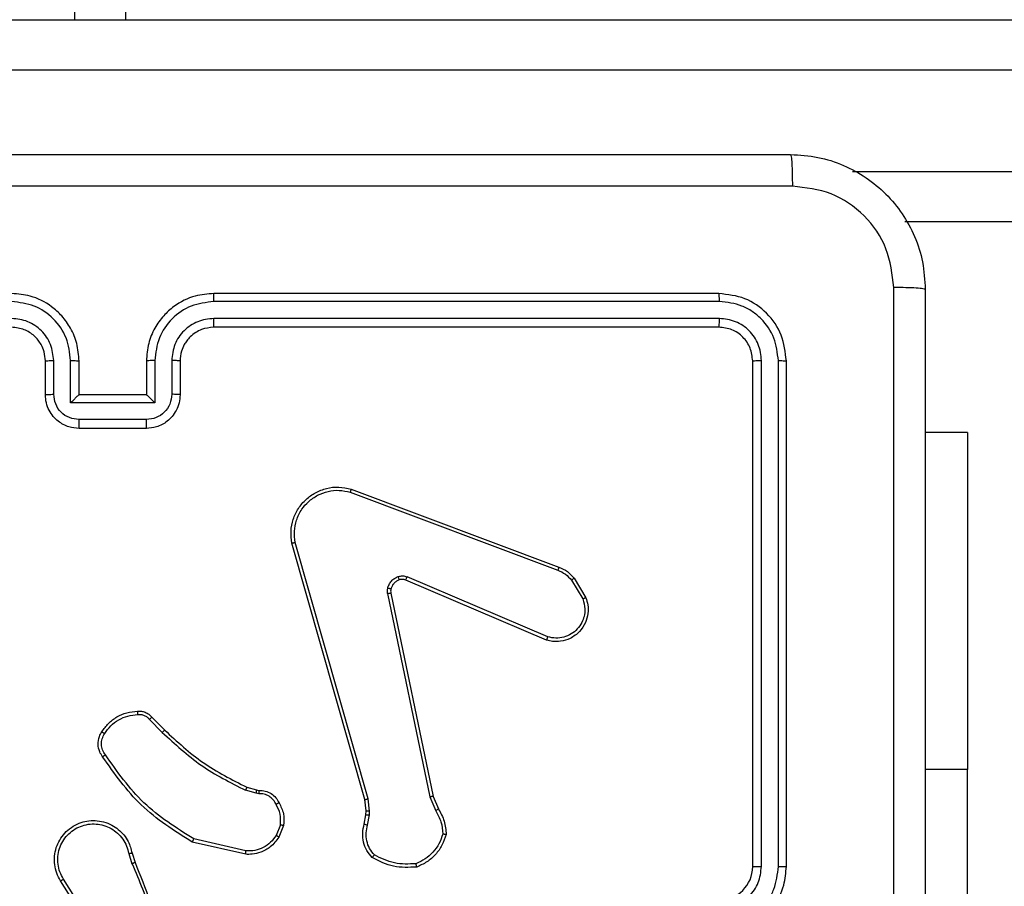
# Model space of a CAD drawing. Units: inches. Extents: x 12113 to 14016, y -3942 to -2551.
# Drawn here: x 13094 to 13100, y -3444 to -3439 of the extents above; entities that cross this region are included whole.
import ezdxf

# ---------------------------------------------------------------- set-up
doc = ezdxf.new("R2010")
doc.units = ezdxf.units.IN
doc.header["$MEASUREMENT"] = 0
doc.layers.add('VP-EQ', color=7, linetype='Continuous', true_color=0x8a3492, plot=False)
doc.layers.add('VP-HIC', color=6, linetype='Continuous', plot=False)
doc.styles.get("Standard").update_dxf_attribs({"font": 'arial.ttf'})
doc.dimstyles.get("Standard").update_dxf_attribs({"dimtxt": 14, "dimasz": 20, "dimexe": 20, "dimexo": 50, "dimgap": 20, "dimtad": 0, "dimdec": 0, "dimzin": 0, "dimdsep": 46, "dimtxsty": 'Standard', "dimcen": -0.09, "dimadec": 0, "dimazin": 0, "dimtfac": 1, "dimtdec": 4, "dimtofl": 0, "dimtmove": 0, "dimatfit": 3, "dimfxl": 70, "dimfxlon": 1, "dimtolj": 1, "dimtzin": 0, "dimarcsym": 0})

# ---------------------------------------------------------------- blocks, each defined once
blk = doc.blocks.new('*D247')
at = {"layer": 'Defpoints', "color": 0}
for p in [(13318.138, -2964.3193), (13023.8912, -3789.8584), (13808.3808, -3789.8584)]:
    blk.add_point(p, dxfattribs=at)
at = {"layer": 'VP-HIC', "color": 0, "lineweight": -2}
for p, q in [((13738.3808, -2964.3193), (13828.3808, -2964.3193)), ((13808.3808, -2984.3193), (13808.3808, -3337.5628)), ((13808.3808, -3769.8584), (13808.3808, -3408.4188)), ((13738.3808, -3789.8584), (13828.3808, -3789.8584))]:
    blk.add_line(p, q, dxfattribs=at)
at = {"layer": 'VP-HIC', "color": 0}
for points in [[(13811.7141, -2984.3193), (13805.0475, -2984.3193), (13808.3808, -2964.3193)], [(13805.0475, -3769.8584), (13811.7141, -3769.8584), (13808.3808, -3789.8584)]]:
    blk.add_solid(points, dxfattribs=at)
at = {"layer": 'VP-HIC', "color": 0, "insert": (13808.3808, -3372.9908), "char_height": 14, "attachment_point": 5, "rotation": 90}
blk.add_mtext('\\A1;830', dxfattribs=at)
blk = doc.blocks.new('*D261')
at = {"layer": 'Defpoints', "color": 0}
for p in [(13296.1816, -2762.0862), (12946.6412, -3942.0884), (13995.719, -3942.0884)]:
    blk.add_point(p, dxfattribs=at)
at = {"layer": 'VP-HIC', "color": 0, "lineweight": -2}
for p, q in [((13925.719, -2762.0862), (14015.719, -2762.0862)), ((13995.719, -2782.0862), (13995.719, -3313.9414)), ((13995.719, -3922.0884), (13995.719, -3394.3314)), ((13925.719, -3942.0884), (14015.719, -3942.0884))]:
    blk.add_line(p, q, dxfattribs=at)
at = {"layer": 'VP-HIC', "color": 0}
for points in [[(13999.0523, -2782.0862), (13992.3856, -2782.0862), (13995.719, -2762.0862)], [(13992.3856, -3922.0884), (13999.0523, -3922.0884), (13995.719, -3942.0884)]]:
    blk.add_solid(points, dxfattribs=at)
at = {"layer": 'VP-HIC', "color": 0, "insert": (13995.719, -3354.1364), "char_height": 14, "attachment_point": 5, "rotation": 90}
blk.add_mtext('\\A1;1180', dxfattribs=at)
blk = doc.blocks.new('wd1542')
at = {"color": 8, "linetype": 'Continuous', "lineweight": 25}
for p, q in [((13178.5855, -2135.8498), (13178.5855, -2073.2498)), ((13183.2025, -2136.7498), (13248.5685, -2136.7498)), ((13183.8855, -2140.2998), (13183.6355, -2140.2998))]:
    blk.add_line(p, q, dxfattribs=at)
at = {"color": 7, "linetype": 'Continuous', "lineweight": 25}
for p, q in [((13178.8855, -2073.2498), (13178.8855, -2135.8498)), ((13175.7291, -2135.8498), (13254.8852, -2135.8498)), ((13254.7969, -2136.1498), (13175.6409, -2136.1498)), ((13248.2578, -2137.0498), (13183.5132, -2137.0498)), ((13182.4105, -2137.4748), (13179.4105, -2137.4748)), ((13182.4129, -2137.5222), (13179.4109, -2137.5223)), ((13182.4129, -2137.6223), (13179.4109, -2137.6223)), ((13182.4105, -2137.6748), (13179.4105, -2137.6748)), ((13178.4105, -2138.0748), (13178.4105, -2137.8748)), ((13178.4603, -2138.0726), (13178.4603, -2137.8725)), ((13178.5603, -2138.1227), (13178.5603, -2137.8725)), ((13178.6105, -2138.0748), (13178.6105, -2137.8748)), ((13179.0105, -2137.8748), (13179.0105, -2138.0748)), ((13179.0607, -2137.8725), (13179.0607, -2138.1227)), ((13179.1607, -2137.8725), (13179.1607, -2138.0726)), ((13179.2105, -2137.8748), (13179.2105, -2138.0748)), ((13182.6105, -2140.8748), (13182.6105, -2137.8748)), ((13182.663, -2140.8744), (13182.663, -2137.8724)), ((13182.7631, -2140.8744), (13182.7631, -2137.8724)), ((13182.8105, -2140.8748), (13182.8105, -2137.8748)), ((13178.6105, -2138.0748), (13178.6104, -2138.0748)), ((13179.0105, -2138.0748), (13178.6105, -2138.0748)), ((13179.0105, -2138.0748), (13179.0105, -2138.0748)), ((13179.0607, -2138.1227), (13178.5603, -2138.1227)), ((13179.0106, -2138.2227), (13178.6104, -2138.2227)), ((13179.0105, -2138.2748), (13178.6105, -2138.2748)), ((13183.8855, -2138.2998), (13183.6355, -2138.2998)), ((13183.8855, -2138.2998), (13183.8855, -2140.2998)), ((13180.2264, -2138.6348), (13181.4598, -2139.0976)), ((13180.2204, -2138.653), (13181.4535, -2139.1157)), ((13180.3075, -2140.4777), (13179.8746, -2138.9564)), ((13180.3271, -2140.472), (13179.8944, -2138.951)), ((13181.3945, -2139.512), (13180.5584, -2139.1557)), ((13181.5505, -2139.1635), (13181.6201, -2139.2798)), ((13181.3869, -2139.5313), (13180.5501, -2139.1747)), ((13181.5355, -2139.1754), (13181.6023, -2139.2868)), ((13180.4427, -2139.2551), (13180.6936, -2140.462)), ((13180.4618, -2139.2516), (13180.7128, -2140.4582)), ((13179.0283, -2140.0021), (13179.105, -2140.0788)), ((13179.0434, -2139.9893), (13179.1191, -2140.065)), ((13183.8855, -2142.7998), (13183.8855, -2140.2998)), ((13179.6615, -2140.4401), (13179.5992, -2140.4222)), ((13179.6072, -2140.4042), (13179.6641, -2140.4205)), ((13179.6779, -2140.4424), (13179.6615, -2140.4401)), ((13179.6641, -2140.4205), (13179.6785, -2140.4226)), ((13180.3153, -2140.5446), (13180.3075, -2140.4777)), ((13180.3357, -2140.5453), (13180.3271, -2140.472)), ((13180.6936, -2140.462), (13180.7282, -2140.5439)), ((13180.7128, -2140.4582), (13180.7443, -2140.533)), ((13180.3044, -2140.6225), (13180.3144, -2140.5671)), ((13180.3144, -2140.5671), (13180.3153, -2140.5446)), ((13180.3238, -2140.6284), (13180.3347, -2140.5677)), ((13180.3347, -2140.5677), (13180.3357, -2140.5453)), ((13179.806, -2140.6265), (13179.7808, -2140.6896)), ((13179.8254, -2140.6304), (13179.7978, -2140.7)), ((13179.6002, -2140.802), (13179.2828, -2140.7296)), ((13179.6019, -2140.7819), (13179.2913, -2140.7112)), ((13178.9054, -2140.7978), (13178.9249, -2140.8588)), ((13178.9251, -2140.7945), (13178.9429, -2140.8502)), ((13178.6936, -2141.2655), (13178.5013, -2140.9596)), ((13178.7102, -2141.2542), (13178.5181, -2140.9488))]:
    blk.add_line(p, q, dxfattribs=at)
blk.add_arc((13182.4105, -2140.8748), 0.2, 270.00126, 359.99618, dxfattribs=at)
for points, knots in [([(13174.7855, -2136.6498), (13175.6794, -2136.6498), (13177.4677, -2136.6498), (13180.1533, -2136.6498), (13181.9415, -2136.6498), (13182.8355, -2136.6498)], [0, 0, 0, 0, 0.333297, 0.6667, 1, 1, 1, 1]), ([(13182.8355, -2136.6498), (13182.8368, -2136.6526), (13182.8395, -2136.6582), (13182.843, -2136.701), (13182.8455, -2136.7628), (13182.846, -2136.8126), (13182.8462, -2136.8375)], [0, 0, 0, 0, 0.250399, 0.500127, 0.750064, 1, 1, 1, 1]), ([(13182.8355, -2136.6498), (13182.89, -2136.6531), (13182.9977, -2136.6595), (13183.1979, -2136.7244), (13183.4155, -2136.8699), (13183.561, -2137.0876), (13183.6258, -2137.2878), (13183.6322, -2137.3953), (13183.6355, -2137.4498)], [0, 0, 0, 0, 0.130543, 0.257567, 0.500015, 0.742671, 0.86963, 1, 1, 1, 1]), ([(13182.8462, -2136.8375), (13181.9498, -2136.8375), (13180.1569, -2136.8376), (13177.4641, -2136.8376), (13175.6712, -2136.8375), (13174.7748, -2136.8375)], [0, 0, 0, 0, 0.333335, 0.666665, 1, 1, 1, 1]), ([(13183.4478, -2137.4391), (13183.4387, -2137.3604), (13183.4206, -2137.2028), (13183.2817, -2137.0037), (13183.0823, -2136.8652), (13182.9249, -2136.8467), (13182.8462, -2136.8375)], [0, 0, 0, 0, 0.249949, 0.500044, 0.749968, 1, 1, 1, 1]), ([(13183.4477, -2141.4748), (13183.4477, -2140.8018), (13183.4477, -2139.4559), (13183.4478, -2138.1114), (13183.4478, -2137.4391)], [0, 0, 0, 0, 0.499992, 1, 1, 1, 1]), ([(13183.6355, -2137.4498), (13183.6326, -2137.4485), (13183.6267, -2137.4458), (13183.5844, -2137.4423), (13183.5227, -2137.4398), (13183.4728, -2137.4393), (13183.4478, -2137.4391)], [0, 0, 0, 0, 0.2499254, 0.4998586, 0.7495811, 1, 1, 1, 1]), ([(13183.6355, -2137.4498), (13183.6355, -2138.3438), (13183.6355, -2140.132), (13183.6355, -2142.8176), (13183.6355, -2144.6058), (13183.6355, -2145.4998)], [0, 0, 0, 0, 0.3332957, 0.6667014, 1, 1, 1, 1]), ([(13178.5603, -2137.8725), (13178.555, -2137.8266), (13178.5444, -2137.7349), (13178.4636, -2137.6191), (13178.3475, -2137.539), (13178.2559, -2137.5278), (13178.2101, -2137.5223)], [0, 0, 0, 0, 0.250447, 0.500128, 0.750092, 1, 1, 1, 1]), ([(13178.6105, -2137.8748), (13178.6078, -2137.8398), (13178.6027, -2137.7723), (13178.5645, -2137.6813), (13178.5123, -2137.6075), (13178.4345, -2137.5373), (13178.3321, -2137.4848), (13178.2477, -2137.4779), (13178.2105, -2137.4748)], [0, 0, 0, 0, 0.167272, 0.322531, 0.465775, 0.596995, 0.822402, 1, 1, 1, 1]), ([(13179.4105, -2137.4748), (13179.3735, -2137.4778), (13179.2894, -2137.4847), (13179.1872, -2137.5368), (13179.1092, -2137.6068), (13179.0568, -2137.6807), (13179.0183, -2137.7719), (13179.0132, -2137.8397), (13179.0105, -2137.8748)], [0, 0, 0, 0, 0.176499, 0.401513, 0.532821, 0.676336, 0.832077, 1, 1, 1, 1]), ([(13179.4109, -2137.5223), (13179.3651, -2137.5278), (13179.2735, -2137.539), (13179.1574, -2137.6191), (13179.0766, -2137.7349), (13179.066, -2137.8266), (13179.0607, -2137.8725)], [0, 0, 0, 0, 0.249874, 0.499848, 0.749544, 1, 1, 1, 1]), ([(13179.4109, -2137.5223), (13179.4109, -2137.516), (13179.4109, -2137.5034), (13179.4108, -2137.4878), (13179.4106, -2137.477), (13179.4105, -2137.4755), (13179.4105, -2137.4748)], [0, 0, 0, 0, 0.250165, 0.499996, 0.74984, 1, 1, 1, 1]), ([(13182.4129, -2137.5222), (13182.4128, -2137.5152), (13182.4127, -2137.5011), (13182.412, -2137.4856), (13182.4113, -2137.4765), (13182.4108, -2137.4754), (13182.4105, -2137.4748)], [0, 0, 0, 0, 0.279847, 0.559153, 0.779517, 1, 1, 1, 1]), ([(13182.8105, -2137.8748), (13182.8045, -2137.8224), (13182.7925, -2137.7177), (13182.7, -2137.5854), (13182.5677, -2137.4929), (13182.4629, -2137.4808), (13182.4105, -2137.4748)], [0, 0, 0, 0, 0.249957, 0.499862, 0.749839, 1, 1, 1, 1]), ([(13182.7631, -2137.8724), (13182.7576, -2137.8268), (13182.7465, -2137.7354), (13182.6793, -2137.6378), (13182.609, -2137.5796), (13182.5277, -2137.5352), (13182.4588, -2137.5274), (13182.4129, -2137.5222)], [0, 0, 0, 0, 0.249624, 0.499229, 0.623816, 0.749836, 1, 1, 1, 1]), ([(13178.4603, -2137.8725), (13178.4563, -2137.8398), (13178.4483, -2137.7745), (13178.3912, -2137.6916), (13178.3085, -2137.6338), (13178.2429, -2137.6262), (13178.2101, -2137.6223)], [0, 0, 0, 0, 0.249941, 0.499859, 0.749537, 1, 1, 1, 1]), ([(13179.4109, -2137.6223), (13179.3782, -2137.6263), (13179.3128, -2137.6343), (13179.2299, -2137.6915), (13179.1721, -2137.7742), (13179.1645, -2137.8397), (13179.1607, -2137.8725)], [0, 0, 0, 0, 0.249909, 0.49983, 0.749537, 1, 1, 1, 1]), ([(13179.4105, -2137.6748), (13179.4105, -2137.6746), (13179.4106, -2137.6742), (13179.4106, -2137.671), (13179.4107, -2137.6661), (13179.4108, -2137.6595), (13179.4108, -2137.6515), (13179.4108, -2137.6423), (13179.4109, -2137.6325), (13179.4109, -2137.6257), (13179.4109, -2137.6223)], [0, 0, 0, 0, 0.125047, 0.250214, 0.375255, 0.499986, 0.624735, 0.749806, 0.874971, 1, 1, 1, 1]), ([(13182.4105, -2137.6748), (13182.4109, -2137.6738), (13182.4116, -2137.6717), (13182.4124, -2137.6576), (13182.4128, -2137.6402), (13182.4129, -2137.6283), (13182.4129, -2137.6223)], [0, 0, 0, 0, 0.279833, 0.559018, 0.779457, 1, 1, 1, 1]), ([(13182.663, -2137.8724), (13182.6593, -2137.8397), (13182.6538, -2137.7904), (13182.622, -2137.7324), (13182.5805, -2137.6821), (13182.5107, -2137.6341), (13182.4455, -2137.6262), (13182.4129, -2137.6223)], [0, 0, 0, 0, 0.250152, 0.376182, 0.500809, 0.750391, 1, 1, 1, 1]), ([(13178.4105, -2137.8748), (13178.409, -2137.8564), (13178.4063, -2137.8226), (13178.3842, -2137.7708), (13178.3461, -2137.7228), (13178.285, -2137.6831), (13178.236, -2137.6777), (13178.2105, -2137.6748)], [0, 0, 0, 0, 0.176053, 0.323732, 0.533031, 0.756681, 1, 1, 1, 1]), ([(13179.4105, -2137.6748), (13179.3859, -2137.6774), (13179.348, -2137.6813), (13179.3019, -2137.7054), (13179.2723, -2137.7287), (13179.2504, -2137.7538), (13179.2322, -2137.782), (13179.2149, -2137.8215), (13179.2121, -2137.8553), (13179.2105, -2137.8748)], [0, 0, 0, 0, 0.233522, 0.359967, 0.492459, 0.592177, 0.677735, 0.813749, 1, 1, 1, 1]), ([(13182.6105, -2137.8748), (13182.6075, -2137.8486), (13182.6015, -2137.7963), (13182.5553, -2137.7301), (13182.4891, -2137.6838), (13182.4367, -2137.6778), (13182.4105, -2137.6748)], [0, 0, 0, 0, 0.25001, 0.499871, 0.74982, 1, 1, 1, 1]), ([(13178.4105, -2137.8748), (13178.4113, -2137.8745), (13178.4128, -2137.8739), (13178.4242, -2137.8731), (13178.4407, -2137.8726), (13178.4538, -2137.8725), (13178.4603, -2137.8725)], [0, 0, 0, 0, 0.250142, 0.499996, 0.749927, 1, 1, 1, 1]), ([(13178.5603, -2137.8725), (13178.5669, -2137.8725), (13178.58, -2137.8726), (13178.5966, -2137.8731), (13178.6081, -2137.8739), (13178.6097, -2137.8745), (13178.6105, -2137.8748)], [0, 0, 0, 0, 0.250145, 0.50002, 0.74987, 1, 1, 1, 1]), ([(13179.0607, -2137.8725), (13179.0541, -2137.8725), (13179.041, -2137.8726), (13179.0243, -2137.8731), (13179.0128, -2137.8739), (13179.0113, -2137.8745), (13179.0105, -2137.8748)], [0, 0, 0, 0, 0.250046, 0.500099, 0.749872, 1, 1, 1, 1]), ([(13179.2105, -2137.8748), (13179.2097, -2137.8745), (13179.2082, -2137.8739), (13179.1968, -2137.8731), (13179.1803, -2137.8726), (13179.1672, -2137.8725), (13179.1607, -2137.8725)], [0, 0, 0, 0, 0.2501786, 0.5000743, 0.7498459, 1, 1, 1, 1]), ([(13182.6105, -2137.8748), (13182.6115, -2137.8745), (13182.6136, -2137.8737), (13182.6277, -2137.8729), (13182.6451, -2137.8725), (13182.6571, -2137.8725), (13182.663, -2137.8724)], [0, 0, 0, 0, 0.279841, 0.558927, 0.779644, 1, 1, 1, 1]), ([(13182.7631, -2137.8724), (13182.7701, -2137.8725), (13182.7842, -2137.8726), (13182.7997, -2137.8733), (13182.8088, -2137.874), (13182.8099, -2137.8746), (13182.8105, -2137.8748)], [0, 0, 0, 0, 0.279916, 0.559147, 0.779546, 1, 1, 1, 1]), ([(13178.4105, -2138.0748), (13178.4115, -2138.0745), (13178.4134, -2138.0739), (13178.4266, -2138.0731), (13178.443, -2138.0727), (13178.4545, -2138.0727), (13178.4603, -2138.0726)], [0, 0, 0, 0, 0.279833, 0.558987, 0.779357, 1, 1, 1, 1]), ([(13178.6105, -2138.2748), (13178.5902, -2138.273), (13178.5459, -2138.2691), (13178.4935, -2138.2403), (13178.4558, -2138.204), (13178.4314, -2138.1674), (13178.414, -2138.1235), (13178.4117, -2138.0914), (13178.4105, -2138.0748)], [0, 0, 0, 0, 0.193138, 0.423706, 0.553648, 0.692979, 0.841784, 1, 1, 1, 1]), ([(13178.6104, -2138.2227), (13178.5907, -2138.2204), (13178.5515, -2138.2156), (13178.5018, -2138.1812), (13178.4671, -2138.1316), (13178.4626, -2138.0923), (13178.4603, -2138.0726)], [0, 0, 0, 0, 0.249887, 0.499819, 0.749538, 1, 1, 1, 1]), ([(13178.5603, -2138.1227), (13178.5659, -2138.1172), (13178.5769, -2138.1062), (13178.5903, -2138.0931), (13178.5998, -2138.0841), (13178.6055, -2138.0788), (13178.6093, -2138.0755), (13178.6101, -2138.075), (13178.6104, -2138.0748)], [0, 0, 0, 0, 0.251493, 0.502425, 0.64647, 0.775672, 0.892456, 1, 1, 1, 1]), ([(13179.2105, -2138.0748), (13179.2093, -2138.0914), (13179.207, -2138.1236), (13179.1895, -2138.1676), (13179.165, -2138.2042), (13179.1272, -2138.2405), (13179.0749, -2138.2691), (13179.0306, -2138.273), (13179.0105, -2138.2748)], [0, 0, 0, 0, 0.1587447, 0.3079174, 0.4475084, 0.5775287, 0.8078047, 1, 1, 1, 1]), ([(13179.0607, -2138.1227), (13179.0551, -2138.1172), (13179.0441, -2138.1062), (13179.0306, -2138.0931), (13179.0212, -2138.0841), (13179.0155, -2138.0788), (13179.0117, -2138.0755), (13179.0109, -2138.075), (13179.0105, -2138.0748)], [0, 0, 0, 0, 0.251508, 0.502453, 0.646545, 0.775784, 0.892522, 1, 1, 1, 1]), ([(13179.1607, -2138.0726), (13179.1584, -2138.0923), (13179.1539, -2138.1316), (13179.1192, -2138.1813), (13179.0695, -2138.2156), (13179.0302, -2138.2204), (13179.0106, -2138.2227)], [0, 0, 0, 0, 0.250466, 0.500113, 0.750029, 1, 1, 1, 1]), ([(13179.2105, -2138.0748), (13179.2095, -2138.0745), (13179.2076, -2138.0739), (13179.1944, -2138.0731), (13179.1779, -2138.0727), (13179.1665, -2138.0727), (13179.1607, -2138.0726)], [0, 0, 0, 0, 0.279892, 0.559111, 0.779576, 1, 1, 1, 1]), ([(13178.6105, -2138.2748), (13178.6105, -2138.2746), (13178.6105, -2138.2742), (13178.6104, -2138.271), (13178.6104, -2138.2662), (13178.6104, -2138.2597), (13178.6104, -2138.2517), (13178.6104, -2138.2426), (13178.6104, -2138.2328), (13178.6104, -2138.2261), (13178.6104, -2138.2227)], [0, 0, 0, 0, 0.125049, 0.250203, 0.37524, 0.499988, 0.624747, 0.749794, 0.87494, 1, 1, 1, 1]), ([(13179.0105, -2138.2748), (13179.0105, -2138.2746), (13179.0105, -2138.2742), (13179.0105, -2138.271), (13179.0106, -2138.2662), (13179.0106, -2138.2597), (13179.0106, -2138.2517), (13179.0106, -2138.2426), (13179.0106, -2138.2328), (13179.0106, -2138.2261), (13179.0106, -2138.2227)], [0, 0, 0, 0, 0.125011, 0.250164, 0.375216, 0.499987, 0.624716, 0.749796, 0.874941, 1, 1, 1, 1]), ([(13179.8746, -2138.9564), (13179.8716, -2138.9326), (13179.8655, -2138.8851), (13179.8799, -2138.814), (13179.9105, -2138.7488), (13179.9565, -2138.6944), (13180.0141, -2138.6534), (13180.0805, -2138.6281), (13180.1537, -2138.619), (13180.2019, -2138.6295), (13180.2264, -2138.6348)], [0, 0, 0, 0, 0.124963, 0.249943, 0.374914, 0.499926, 0.619408, 0.742597, 0.869447, 1, 1, 1, 1]), ([(13179.8944, -2138.951), (13179.8917, -2138.929), (13179.8862, -2138.885), (13179.8998, -2138.817), (13179.9292, -2138.757), (13179.9729, -2138.7066), (13180.0259, -2138.6693), (13180.0885, -2138.6463), (13180.1554, -2138.6389), (13180.1987, -2138.6483), (13180.2204, -2138.653)], [0, 0, 0, 0, 0.125041, 0.249983, 0.386901, 0.499996, 0.624967, 0.750009, 0.875009, 1, 1, 1, 1]), ([(13180.2264, -2138.6348), (13180.2263, -2138.6349), (13180.2262, -2138.6354), (13180.2253, -2138.6381), (13180.2242, -2138.6414), (13180.2231, -2138.6447), (13180.2218, -2138.6487), (13180.2208, -2138.6515), (13180.2204, -2138.653)], [0, 0, 0, 0, 0.20236, 0.436142, 0.56504, 0.701769, 0.846928, 1, 1, 1, 1]), ([(13179.8746, -2138.9564), (13179.8749, -2138.9563), (13179.8753, -2138.956), (13179.8784, -2138.9551), (13179.8822, -2138.9541), (13179.8857, -2138.9531), (13179.8899, -2138.9521), (13179.8928, -2138.9514), (13179.8944, -2138.951)], [0, 0, 0, 0, 0.211745, 0.448723, 0.57681, 0.711143, 0.852102, 1, 1, 1, 1]), ([(13181.4598, -2139.0976), (13181.4597, -2139.098), (13181.4595, -2139.0987), (13181.4579, -2139.1035), (13181.4558, -2139.1094), (13181.4542, -2139.1136), (13181.4535, -2139.1157)], [0, 0, 0, 0, 0.27964, 0.559013, 0.779467, 1, 1, 1, 1]), ([(13181.4598, -2139.0976), (13181.4773, -2139.1056), (13181.512, -2139.1215), (13181.5378, -2139.1496), (13181.5505, -2139.1635)], [0, 0, 0, 0, 0.505605, 1, 1, 1, 1]), ([(13180.4432, -2139.2232), (13180.4456, -2139.2155), (13180.4506, -2139.2), (13180.4653, -2139.1802), (13180.4836, -2139.1636), (13180.4985, -2139.1571), (13180.5059, -2139.1539)], [0, 0, 0, 0, 0.246303, 0.499928, 0.751626, 1, 1, 1, 1]), ([(13180.5059, -2139.1539), (13180.5148, -2139.1518), (13180.5324, -2139.1475), (13180.5498, -2139.153), (13180.5584, -2139.1557)], [0, 0, 0, 0, 0.499713, 1, 1, 1, 1]), ([(13180.5121, -2139.1734), (13180.512, -2139.173), (13180.5119, -2139.1722), (13180.5103, -2139.167), (13180.5082, -2139.1606), (13180.5067, -2139.1561), (13180.5059, -2139.1539)], [0, 0, 0, 0, 0.2798796, 0.5590908, 0.7794677, 1, 1, 1, 1]), ([(13180.5501, -2139.1747), (13180.5503, -2139.1743), (13180.5507, -2139.1736), (13180.5529, -2139.1685), (13180.5556, -2139.1622), (13180.5575, -2139.1579), (13180.5584, -2139.1557)], [0, 0, 0, 0, 0.279805, 0.55905, 0.779435, 1, 1, 1, 1]), ([(13181.4535, -2139.1157), (13181.4691, -2139.1229), (13181.5005, -2139.1373), (13181.5239, -2139.1627), (13181.5355, -2139.1754)], [0, 0, 0, 0, 0.500012, 1, 1, 1, 1]), ([(13181.5505, -2139.1635), (13181.5502, -2139.1637), (13181.5496, -2139.1642), (13181.5457, -2139.1673), (13181.5408, -2139.1712), (13181.5373, -2139.174), (13181.5355, -2139.1754)], [0, 0, 0, 0, 0.27946, 0.559105, 0.778906, 1, 1, 1, 1]), ([(13180.4427, -2139.2551), (13180.4419, -2139.2498), (13180.4403, -2139.2391), (13180.4422, -2139.2285), (13180.4432, -2139.2232)], [0, 0, 0, 0, 0.499151, 1, 1, 1, 1]), ([(13180.4622, -2139.2284), (13180.4619, -2139.2283), (13180.4614, -2139.228), (13180.4571, -2139.2267), (13180.4507, -2139.225), (13180.4457, -2139.2238), (13180.4432, -2139.2232)], [0, 0, 0, 0, 0.249928, 0.499979, 0.749795, 1, 1, 1, 1]), ([(13180.5121, -2139.1734), (13180.5062, -2139.176), (13180.4943, -2139.1811), (13180.4796, -2139.1941), (13180.4681, -2139.2099), (13180.4642, -2139.2223), (13180.4622, -2139.2284)], [0, 0, 0, 0, 0.250128, 0.500051, 0.750038, 1, 1, 1, 1]), ([(13180.5501, -2139.1747), (13180.5441, -2139.1727), (13180.5316, -2139.1687), (13180.5188, -2139.1718), (13180.5121, -2139.1734)], [0, 0, 0, 0, 0.4777584, 1, 1, 1, 1]), ([(13180.4427, -2139.2551), (13180.4455, -2139.2545), (13180.4511, -2139.2534), (13180.4574, -2139.2522), (13180.4611, -2139.2516), (13180.4616, -2139.2516), (13180.4618, -2139.2516)], [0, 0, 0, 0, 0.280144, 0.559139, 0.779843, 1, 1, 1, 1]), ([(13180.4622, -2139.2284), (13180.4615, -2139.2323), (13180.4601, -2139.24), (13180.4613, -2139.2477), (13180.4618, -2139.2516)], [0, 0, 0, 0, 0.5000758, 1, 1, 1, 1]), ([(13181.6201, -2139.2798), (13181.6246, -2139.2939), (13181.6342, -2139.324), (13181.6342, -2139.3752), (13181.6192, -2139.4302), (13181.5839, -2139.4837), (13181.5313, -2139.5226), (13181.4741, -2139.5398), (13181.4259, -2139.541), (13181.3987, -2139.5342), (13181.3869, -2139.5313)], [0, 0, 0, 0, 0.103754, 0.221727, 0.353878, 0.50017, 0.664912, 0.803255, 0.914946, 1, 1, 1, 1]), ([(13181.6201, -2139.2798), (13181.6198, -2139.2799), (13181.6192, -2139.2801), (13181.6152, -2139.2817), (13181.6093, -2139.284), (13181.6046, -2139.2859), (13181.6023, -2139.2868)], [0, 0, 0, 0, 0.250147, 0.499638, 0.749844, 1, 1, 1, 1]), ([(13181.6023, -2139.2868), (13181.6077, -2139.3064), (13181.6173, -2139.3406), (13181.6112, -2139.3887), (13181.5961, -2139.4295), (13181.5707, -2139.4662), (13181.5335, -2139.4968), (13181.4892, -2139.5154), (13181.4412, -2139.5221), (13181.4101, -2139.5153), (13181.3945, -2139.512)], [0, 0, 0, 0, 0.1586565, 0.2769184, 0.374903, 0.5000178, 0.6249825, 0.7500389, 0.8749836, 1, 1, 1, 1]), ([(13181.3869, -2139.5313), (13181.387, -2139.5311), (13181.3873, -2139.5306), (13181.3885, -2139.5277), (13181.3899, -2139.5241), (13181.3913, -2139.5205), (13181.3928, -2139.5164), (13181.3939, -2139.5135), (13181.3945, -2139.512)], [0, 0, 0, 0, 0.2056116, 0.4401939, 0.5688753, 0.7050009, 0.8488651, 1, 1, 1, 1]), ([(13178.746, -2140.0754), (13178.7583, -2140.058), (13178.7828, -2140.0232), (13178.8346, -2139.985), (13178.8935, -2139.9591), (13178.9359, -2139.9551), (13178.9571, -2139.9531)], [0, 0, 0, 0, 0.250031, 0.499985, 0.750015, 1, 1, 1, 1]), ([(13178.7628, -2140.086), (13178.7742, -2140.0699), (13178.797, -2140.0377), (13178.8453, -2140.0027), (13178.8997, -2139.9784), (13178.9389, -2139.9746), (13178.9586, -2139.9728)], [0, 0, 0, 0, 0.249898, 0.500003, 0.750124, 1, 1, 1, 1]), ([(13178.9571, -2139.9531), (13178.9649, -2139.9527), (13178.9808, -2139.9519), (13179.0043, -2139.9585), (13179.0264, -2139.9705), (13179.0377, -2139.983), (13179.0434, -2139.9893)], [0, 0, 0, 0, 0.240102, 0.486693, 0.740034, 1, 1, 1, 1]), ([(13178.9571, -2139.9531), (13178.9571, -2139.9534), (13178.9571, -2139.954), (13178.9575, -2139.9584), (13178.958, -2139.9648), (13178.9584, -2139.9701), (13178.9586, -2139.9728)], [0, 0, 0, 0, 0.242333, 0.489702, 0.741835, 1, 1, 1, 1]), ([(13178.9586, -2139.9728), (13178.9652, -2139.9724), (13178.9784, -2139.9716), (13178.9977, -2139.9772), (13179.0152, -2139.9871), (13179.0239, -2139.9971), (13179.0283, -2140.0021)], [0, 0, 0, 0, 0.250158, 0.499948, 0.750032, 1, 1, 1, 1]), ([(13179.0434, -2139.9893), (13179.0432, -2139.9894), (13179.0428, -2139.9897), (13179.0403, -2139.9917), (13179.0375, -2139.9941), (13179.0348, -2139.9964), (13179.0317, -2139.9992), (13179.0294, -2140.0011), (13179.0283, -2140.0021)], [0, 0, 0, 0, 0.212668, 0.449689, 0.577824, 0.712032, 0.852821, 1, 1, 1, 1]), ([(13178.7505, -2140.223), (13178.7442, -2140.2134), (13178.7296, -2140.1914), (13178.7214, -2140.1489), (13178.7275, -2140.1071), (13178.7408, -2140.0844), (13178.746, -2140.0754)], [0, 0, 0, 0, 0.218553, 0.500104, 0.804017, 1, 1, 1, 1]), ([(13178.767, -2140.2113), (13178.7608, -2140.2019), (13178.7485, -2140.1831), (13178.7424, -2140.1494), (13178.7462, -2140.1154), (13178.7573, -2140.0958), (13178.7628, -2140.086)], [0, 0, 0, 0, 0.250092, 0.500038, 0.74996, 1, 1, 1, 1]), ([(13178.746, -2140.0754), (13178.7462, -2140.0755), (13178.7467, -2140.0758), (13178.7495, -2140.0775), (13178.7527, -2140.0796), (13178.7558, -2140.0814), (13178.7592, -2140.0836), (13178.7616, -2140.0852), (13178.7628, -2140.086)], [0, 0, 0, 0, 0.222657, 0.4633, 0.590425, 0.722582, 0.859307, 1, 1, 1, 1]), ([(13179.1191, -2140.065), (13179.1189, -2140.0652), (13179.1184, -2140.0656), (13179.1152, -2140.0688), (13179.1105, -2140.0733), (13179.1068, -2140.077), (13179.105, -2140.0788)], [0, 0, 0, 0, 0.249807, 0.499744, 0.749239, 1, 1, 1, 1]), ([(13179.105, -2140.0788), (13179.1794, -2140.1475), (13179.3282, -2140.2849), (13179.5089, -2140.3764), (13179.5992, -2140.4222)], [0, 0, 0, 0, 0.499996, 1, 1, 1, 1]), ([(13179.1191, -2140.065), (13179.1926, -2140.1329), (13179.3395, -2140.2687), (13179.518, -2140.359), (13179.6072, -2140.4042)], [0, 0, 0, 0, 0.500001, 1, 1, 1, 1]), ([(13178.7505, -2140.223), (13178.7508, -2140.2229), (13178.7512, -2140.2225), (13178.754, -2140.2205), (13178.7572, -2140.2182), (13178.7602, -2140.2161), (13178.7635, -2140.2138), (13178.7658, -2140.2122), (13178.767, -2140.2113)], [0, 0, 0, 0, 0.228591, 0.470716, 0.5973, 0.727831, 0.862263, 1, 1, 1, 1]), ([(13179.2913, -2140.7112), (13179.1874, -2140.6453), (13178.9795, -2140.5133), (13178.8378, -2140.312), (13178.767, -2140.2113)], [0, 0, 0, 0, 0.4999838, 1, 1, 1, 1]), ([(13179.2828, -2140.7296), (13179.1763, -2140.6622), (13178.9652, -2140.5286), (13178.8216, -2140.3243), (13178.7505, -2140.223)], [0, 0, 0, 0, 0.504659, 1, 1, 1, 1]), ([(13179.6072, -2140.4042), (13179.6071, -2140.4045), (13179.6068, -2140.4052), (13179.6046, -2140.41), (13179.602, -2140.4159), (13179.6001, -2140.4201), (13179.5992, -2140.4222)], [0, 0, 0, 0, 0.279538, 0.559011, 0.779171, 1, 1, 1, 1]), ([(13179.6641, -2140.4205), (13179.6641, -2140.4209), (13179.664, -2140.4217), (13179.6633, -2140.4269), (13179.6624, -2140.4333), (13179.6618, -2140.4378), (13179.6615, -2140.4401)], [0, 0, 0, 0, 0.279558, 0.55902, 0.779263, 1, 1, 1, 1]), ([(13179.6785, -2140.4226), (13179.6785, -2140.4228), (13179.6785, -2140.4234), (13179.6785, -2140.4268), (13179.6783, -2140.4306), (13179.6782, -2140.4342), (13179.678, -2140.4381), (13179.6779, -2140.441), (13179.6779, -2140.4424)], [0, 0, 0, 0, 0.227552, 0.469553, 0.596332, 0.726957, 0.861688, 1, 1, 1, 1]), ([(13179.7804, -2140.5059), (13179.7753, -2140.4964), (13179.7651, -2140.4775), (13179.74, -2140.4567), (13179.7101, -2140.4434), (13179.6886, -2140.4427), (13179.6779, -2140.4424)], [0, 0, 0, 0, 0.250046, 0.500118, 0.750028, 1, 1, 1, 1]), ([(13179.6785, -2140.4226), (13179.6914, -2140.4232), (13179.7169, -2140.4244), (13179.7517, -2140.4405), (13179.7804, -2140.4646), (13179.7921, -2140.4861), (13179.7979, -2140.4967)], [0, 0, 0, 0, 0.258008, 0.510742, 0.758025, 1, 1, 1, 1]), ([(13179.7979, -2140.4967), (13179.7977, -2140.4968), (13179.7972, -2140.497), (13179.7942, -2140.4986), (13179.7908, -2140.5003), (13179.7877, -2140.502), (13179.7842, -2140.5039), (13179.7817, -2140.5052), (13179.7804, -2140.5059)], [0, 0, 0, 0, 0.226365, 0.468082, 0.595019, 0.725868, 0.861316, 1, 1, 1, 1]), ([(13179.806, -2140.6265), (13179.8072, -2140.6052), (13179.8097, -2140.5627), (13179.7902, -2140.5248), (13179.7804, -2140.5059)], [0, 0, 0, 0, 0.500018, 1, 1, 1, 1]), ([(13179.7979, -2140.4967), (13179.8086, -2140.5177), (13179.83, -2140.5598), (13179.8269, -2140.6069), (13179.8254, -2140.6304)], [0, 0, 0, 0, 0.5000233, 1, 1, 1, 1]), ([(13180.3075, -2140.4777), (13180.3078, -2140.4776), (13180.3084, -2140.4774), (13180.3129, -2140.4761), (13180.3194, -2140.4742), (13180.3245, -2140.4727), (13180.3271, -2140.472)], [0, 0, 0, 0, 0.250387, 0.500316, 0.750147, 1, 1, 1, 1]), ([(13180.7128, -2140.4582), (13180.7125, -2140.4583), (13180.7119, -2140.4583), (13180.7075, -2140.4592), (13180.7012, -2140.4605), (13180.6962, -2140.4615), (13180.6936, -2140.462)], [0, 0, 0, 0, 0.249768, 0.499692, 0.749828, 1, 1, 1, 1]), ([(13180.3144, -2140.5671), (13180.3148, -2140.5671), (13180.3155, -2140.567), (13180.321, -2140.5672), (13180.3277, -2140.5674), (13180.3324, -2140.5676), (13180.3347, -2140.5677)], [0, 0, 0, 0, 0.2796854, 0.5588396, 0.7792458, 1, 1, 1, 1]), ([(13180.3153, -2140.5446), (13180.3157, -2140.5446), (13180.3165, -2140.5445), (13180.322, -2140.5447), (13180.3287, -2140.545), (13180.3333, -2140.5452), (13180.3357, -2140.5453)], [0, 0, 0, 0, 0.280008, 0.559389, 0.77987, 1, 1, 1, 1]), ([(13180.7443, -2140.533), (13180.744, -2140.5332), (13180.7433, -2140.5336), (13180.7391, -2140.5365), (13180.7338, -2140.5401), (13180.73, -2140.5427), (13180.7282, -2140.5439)], [0, 0, 0, 0, 0.279709, 0.55887, 0.77921, 1, 1, 1, 1]), ([(13180.7282, -2140.5439), (13180.7403, -2140.5654), (13180.7647, -2140.6084), (13180.7687, -2140.6576), (13180.7707, -2140.6822)], [0, 0, 0, 0, 0.499969, 1, 1, 1, 1]), ([(13180.7443, -2140.533), (13180.7577, -2140.5566), (13180.7844, -2140.6038), (13180.7883, -2140.6579), (13180.7903, -2140.685)], [0, 0, 0, 0, 0.499958, 1, 1, 1, 1]), ([(13178.5013, -2140.9596), (13178.493, -2140.9447), (13178.4762, -2140.9147), (13178.4645, -2140.8641), (13178.4634, -2140.8125), (13178.4737, -2140.7625), (13178.4944, -2140.7162), (13178.5247, -2140.6751), (13178.5642, -2140.6408), (13178.6095, -2140.6168), (13178.6578, -2140.6035), (13178.707, -2140.6004), (13178.7578, -2140.6082), (13178.8188, -2140.6322), (13178.8692, -2140.6741), (13178.9087, -2140.7328), (13178.9189, -2140.7713), (13178.9251, -2140.7945)], [0, 0, 0, 0, 0.0625466, 0.125089, 0.1876327, 0.250174, 0.3102128, 0.3719093, 0.4352749, 0.5003103, 0.557574, 0.6172705, 0.6794007, 0.7439719, 0.8552988, 0.9129221, 1, 1, 1, 1]), ([(13178.5181, -2140.9488), (13178.5105, -2140.9351), (13178.4952, -2140.9077), (13178.4844, -2140.8615), (13178.4834, -2140.8143), (13178.4929, -2140.768), (13178.5123, -2140.7249), (13178.5408, -2140.6872), (13178.5768, -2140.6565), (13178.6187, -2140.6347), (13178.6643, -2140.6224), (13178.7116, -2140.6206), (13178.7581, -2140.6291), (13178.8015, -2140.6477), (13178.8399, -2140.6753), (13178.8711, -2140.7107), (13178.8944, -2140.7521), (13178.9017, -2140.7826), (13178.9054, -2140.7978)], [0, 0, 0, 0, 0.062505, 0.125013, 0.1875, 0.250012, 0.312492, 0.37501, 0.437508, 0.500002, 0.562498, 0.625008, 0.687514, 0.749979, 0.812502, 0.875005, 0.937508, 1, 1, 1, 1]), ([(13179.806, -2140.6265), (13179.8074, -2140.6267), (13179.8102, -2140.6273), (13179.8142, -2140.6281), (13179.8177, -2140.6287), (13179.8214, -2140.6295), (13179.8247, -2140.6302), (13179.8252, -2140.6303), (13179.8254, -2140.6304)], [0, 0, 0, 0, 0.141499, 0.278778, 0.410975, 0.53794, 0.778073, 1, 1, 1, 1]), ([(13180.3509, -2140.8217), (13180.3397, -2140.8083), (13180.3172, -2140.7812), (13180.2983, -2140.7307), (13180.2917, -2140.6761), (13180.3001, -2140.6404), (13180.3044, -2140.6225)], [0, 0, 0, 0, 0.243015, 0.490719, 0.743045, 1, 1, 1, 1]), ([(13180.3044, -2140.6225), (13180.3048, -2140.6225), (13180.3056, -2140.6227), (13180.3107, -2140.6243), (13180.3171, -2140.6263), (13180.3216, -2140.6277), (13180.3238, -2140.6284)], [0, 0, 0, 0, 0.279963, 0.559054, 0.779722, 1, 1, 1, 1]), ([(13180.364, -2140.8059), (13180.354, -2140.7934), (13180.3339, -2140.7686), (13180.3177, -2140.7231), (13180.3127, -2140.675), (13180.3201, -2140.6439), (13180.3238, -2140.6284)], [0, 0, 0, 0, 0.25002, 0.499992, 0.749969, 1, 1, 1, 1]), ([(13179.7808, -2140.6896), (13179.7705, -2140.7041), (13179.7499, -2140.7329), (13179.7055, -2140.7633), (13179.6551, -2140.7818), (13179.6197, -2140.7819), (13179.6019, -2140.7819)], [0, 0, 0, 0, 0.250064, 0.500012, 0.750027, 1, 1, 1, 1]), ([(13179.7978, -2140.7), (13179.7974, -2140.6998), (13179.7968, -2140.6994), (13179.7923, -2140.6966), (13179.7867, -2140.6932), (13179.7828, -2140.6908), (13179.7808, -2140.6896)], [0, 0, 0, 0, 0.279753, 0.559026, 0.779231, 1, 1, 1, 1]), ([(13180.7707, -2140.6822), (13180.764, -2140.7017), (13180.7505, -2140.7406), (13180.7134, -2140.7904), (13180.6674, -2140.8322), (13180.63, -2140.8495), (13180.6113, -2140.8581)], [0, 0, 0, 0, 0.249894, 0.500018, 0.750111, 1, 1, 1, 1]), ([(13180.7903, -2140.685), (13180.7831, -2140.7065), (13180.7689, -2140.7494), (13180.7286, -2140.8045), (13180.6777, -2140.85), (13180.6364, -2140.8685), (13180.6158, -2140.8777)], [0, 0, 0, 0, 0.2499933, 0.5000318, 0.7500022, 1, 1, 1, 1]), ([(13180.7903, -2140.685), (13180.79, -2140.685), (13180.7896, -2140.6849), (13180.7864, -2140.6844), (13180.7827, -2140.6839), (13180.7792, -2140.6834), (13180.7752, -2140.6828), (13180.7722, -2140.6824), (13180.7707, -2140.6822)], [0, 0, 0, 0, 0.214913, 0.452727, 0.580111, 0.714036, 0.854095, 1, 1, 1, 1]), ([(13179.2828, -2140.7296), (13179.2829, -2140.7294), (13179.2831, -2140.729), (13179.2844, -2140.7262), (13179.2859, -2140.7228), (13179.2875, -2140.7195), (13179.2893, -2140.7156), (13179.2907, -2140.7127), (13179.2913, -2140.7112)], [0, 0, 0, 0, 0.202263, 0.43586, 0.564782, 0.701925, 0.847095, 1, 1, 1, 1]), ([(13179.7978, -2140.7), (13179.7819, -2140.7211), (13179.7529, -2140.7597), (13179.694, -2140.7907), (13179.6432, -2140.8032), (13179.613, -2140.8024), (13179.6002, -2140.802)], [0, 0, 0, 0, 0.334627, 0.613027, 0.834891, 1, 1, 1, 1]), ([(13178.9054, -2140.7978), (13178.908, -2140.7974), (13178.9131, -2140.7965), (13178.9196, -2140.7954), (13178.9241, -2140.7947), (13178.9248, -2140.7946), (13178.9251, -2140.7945)], [0, 0, 0, 0, 0.250291, 0.500171, 0.749861, 1, 1, 1, 1]), ([(13179.6002, -2140.802), (13179.6002, -2140.8017), (13179.6003, -2140.8011), (13179.6007, -2140.7965), (13179.6013, -2140.7898), (13179.6017, -2140.7846), (13179.6019, -2140.7819)], [0, 0, 0, 0, 0.2501329, 0.4999679, 0.7497675, 1, 1, 1, 1]), ([(13180.3509, -2140.8217), (13180.3511, -2140.8215), (13180.3515, -2140.8211), (13180.3536, -2140.8185), (13180.3562, -2140.8154), (13180.3585, -2140.8126), (13180.3612, -2140.8094), (13180.363, -2140.807), (13180.364, -2140.8059)], [0, 0, 0, 0, 0.21929, 0.458167, 0.585959, 0.718654, 0.856803, 1, 1, 1, 1]), ([(13180.6113, -2140.8581), (13180.5678, -2140.86), (13180.4809, -2140.8639), (13180.403, -2140.8252), (13180.364, -2140.8059)], [0, 0, 0, 0, 0.50005, 1, 1, 1, 1]), ([(13178.9429, -2140.8502), (13178.9426, -2140.8504), (13178.9419, -2140.8507), (13178.9372, -2140.8529), (13178.9313, -2140.8557), (13178.9272, -2140.8577), (13178.9251, -2140.8587)], [0, 0, 0, 0, 0.279981, 0.559275, 0.779291, 1, 1, 1, 1]), ([(13178.9251, -2140.8587), (13178.9677, -2140.9577), (13179.0529, -2141.1556), (13179.0871, -2141.3684), (13179.1041, -2141.4748)], [0, 0, 0, 0, 0.499983, 1, 1, 1, 1]), ([(13178.9429, -2140.8502), (13179.0048, -2141.0028), (13179.1287, -2141.308), (13179.1328, -2141.6374), (13179.1348, -2141.8021)], [0, 0, 0, 0, 0.500001, 1, 1, 1, 1]), ([(13180.6158, -2140.8777), (13180.5692, -2140.8801), (13180.4759, -2140.8849), (13180.3926, -2140.8427), (13180.3509, -2140.8217)], [0, 0, 0, 0, 0.499989, 1, 1, 1, 1]), ([(13180.6158, -2140.8777), (13180.6158, -2140.8775), (13180.6157, -2140.877), (13180.615, -2140.8739), (13180.6142, -2140.8702), (13180.6134, -2140.8666), (13180.6124, -2140.8625), (13180.6117, -2140.8596), (13180.6113, -2140.8581)], [0, 0, 0, 0, 0.211509, 0.448111, 0.576154, 0.710885, 0.852351, 1, 1, 1, 1]), ([(13182.4105, -2141.2748), (13182.4456, -2141.2722), (13182.5132, -2141.267), (13182.6043, -2141.2287), (13182.6781, -2141.1764), (13182.7482, -2141.0985), (13182.8006, -2140.9962), (13182.8075, -2140.9119), (13182.8105, -2140.8748)], [0, 0, 0, 0, 0.1675382, 0.3229901, 0.4663513, 0.5976099, 0.8228471, 1, 1, 1, 1]), ([(13182.4128, -2141.2247), (13182.4585, -2141.2191), (13182.5498, -2141.2081), (13182.6474, -2141.1409), (13182.7056, -2141.0707), (13182.75, -2140.9895), (13182.7579, -2140.9204), (13182.7631, -2140.8744)], [0, 0, 0, 0, 0.249637, 0.499229, 0.623568, 0.749885, 1, 1, 1, 1]), ([(13182.4128, -2141.1246), (13182.4456, -2141.1208), (13182.5111, -2141.1132), (13182.5938, -2141.0555), (13182.651, -2140.9725), (13182.659, -2140.9071), (13182.663, -2140.8744)], [0, 0, 0, 0, 0.250447, 0.500152, 0.750105, 1, 1, 1, 1]), ([(13182.6105, -2140.8748), (13182.6107, -2140.8748), (13182.6111, -2140.8747), (13182.6143, -2140.8747), (13182.6192, -2140.8746), (13182.6258, -2140.8745), (13182.6339, -2140.8745), (13182.643, -2140.8744), (13182.6528, -2140.8744), (13182.6596, -2140.8744), (13182.663, -2140.8744)], [0, 0, 0, 0, 0.125047, 0.250199, 0.375297, 0.500177, 0.624903, 0.749982, 0.875038, 1, 1, 1, 1]), ([(13182.7631, -2140.8744), (13182.7693, -2140.8744), (13182.7819, -2140.8745), (13182.7975, -2140.8745), (13182.8083, -2140.8747), (13182.8098, -2140.8748), (13182.8105, -2140.8748)], [0, 0, 0, 0, 0.250036, 0.499854, 0.749854, 1, 1, 1, 1]), ([(13178.5013, -2140.9596), (13178.5016, -2140.9595), (13178.5021, -2140.9591), (13178.5059, -2140.9566), (13178.5115, -2140.9531), (13178.5159, -2140.9502), (13178.5181, -2140.9488)], [0, 0, 0, 0, 0.2502338, 0.5000806, 0.7498833, 1, 1, 1, 1])]:
    blk.add_open_spline(points, degree=3, knots=knots, dxfattribs=at)
blk = doc.blocks.new('WD1542_2D')
at = {"layer": 'VP-EQ', "color": 0}
blk.add_blockref('wd1542', (1632.067, -1185.062), dxfattribs=at)

msp = doc.modelspace()

# ---------------------------------------------------------------- linework, layer by layer
at = {"layer": 'VP-HIC', "color": 2}
msp.add_lwpolyline([(13045.1412, -3215.0284), (13045.1412, -3301.7584, 0.414214), (13235.1412, -3491.7584), (13398.1412, -3491.7584, 0.414214), (13588.1412, -3301.7584), (13588.1412, -3215.0284, 0.414214), (13398.1412, -3025.0284), (13235.1412, -3025.0284, 0.414214)], format="xyb", close=True, dxfattribs=at)
at = {"layer": 'VP-HIC', "color": 3}
msp.add_lwpolyline([(13025.6905, -3942.0884, 0.414214), (13175.6905, -3792.0884), (13175.6905, -3599.6126), (13215.8489, -3599.6126, 0.032254), (13235.1412, -3600.8584), (13318.0295, -3600.8584, 0.136131), (13395.3041, -3622.2947), (13396.5012, -3622.2947, 0.299772), (13534.319, -3531.5084), (13380.6412, -3531.5084), (13380.6412, -3525.7417, -0.068964), (13339.8484, -3531.395), (13299.4328, -3531.395, -0.56619), (13049.4328, -3381.395), (13049.4328, -3341.9129, -0.053287), (13045.1412, -3301.7584), (13045.1412, -3215.0284, -0.209325), (13106.269, -3075.4148, 0.143186), (13025.4662, -3051.7908)], format="xyb", dxfattribs=at)
at = {"layer": 'VP-HIC', "color": 6}
msp.add_lwpolyline([(13049.4328, -3341.9129), (13049.4328, -3381.395, 0.626574), (13324.7503, -3514.8425), (13354, -3491.7584)], format="xyb", dxfattribs=at)
msp.add_lwpolyline([(13049.4328, -3341.9129), (13049.4328, -3381.395, 0.626574), (13324.7503, -3514.8425), (13354, -3491.7584), (13235.1412, -3491.7584, -0.353133)], format="xyb", close=True, dxfattribs=at)

# ---------------------------------------------------------------- block references
at = {"layer": 'VP-EQ', "color": 0}
msp.add_blockref('WD1542_2D', (-1716.3113, -118.2466), dxfattribs=at)

# ---------------------------------------------------------------- dimensions: what is measured, and where the dimension line sits
at = {"layer": 'VP-HIC', "color": 0}
dim = msp.add_linear_dim(base=(13995.719, -3942.0884), p1=(13296.1816, -2762.0862), p2=(12946.6412, -3942.0884), angle=90, dimstyle='Standard', dxfattribs=at)
dim.commit()
dim.dimension.update_dxf_attribs({"geometry": '*D261', "text_midpoint": (13995.719, -3354.1364), "dimtype": 160})
dim = msp.add_linear_dim(base=(13808.3808, -3789.8584), p1=(13318.138, -2964.3193), p2=(13023.8912, -3789.8584), angle=90, text='830', dimstyle='Standard', dxfattribs=at)
dim.commit()
dim.dimension.update_dxf_attribs({"geometry": '*D247', "text_midpoint": (13808.3808, -3372.9908), "dimtype": 160})

doc.saveas('drawing.dxf')
